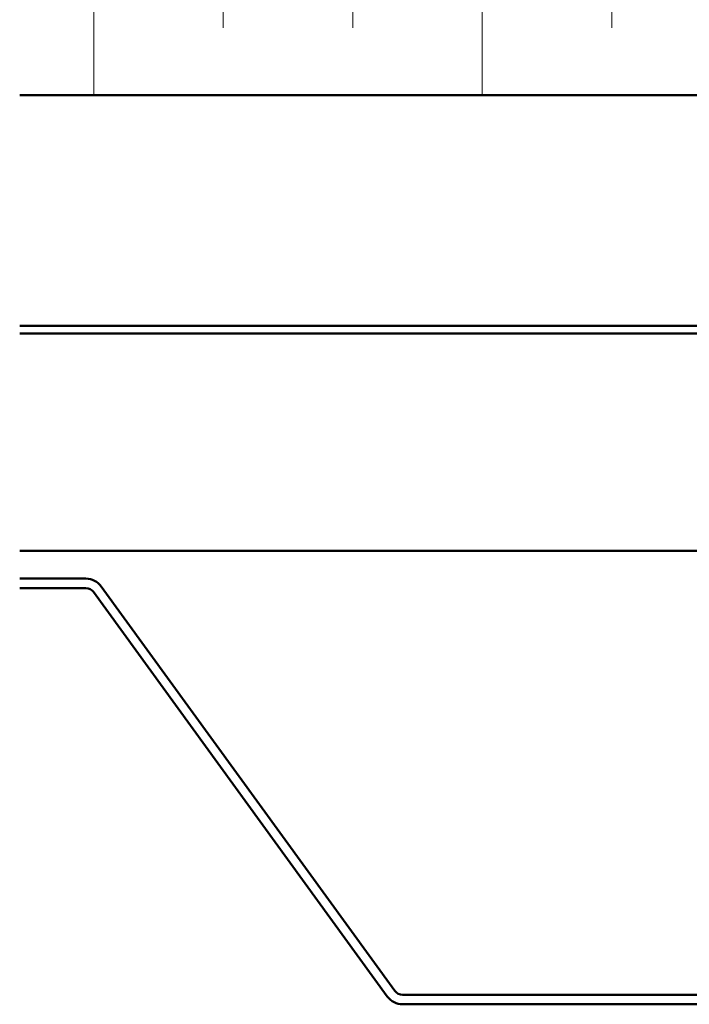
# Model space of a CAD drawing. Units: inches. Extents: x 0.6 to 33.4, y 0.6 to 21.4.
# Drawn here: x 17.1 to 18.4, y 10.6 to 12.5 of the extents above; entities that cross this region are included whole.
import ezdxf

# ---------------------------------------------------------------- set-up
doc = ezdxf.new("R2010")
doc.units = ezdxf.units.IN
doc.header["$LTSCALE"] = 2
doc.header["$MEASUREMENT"] = 0
doc.layers.add('Hatch (ANSI)', color=7, linetype='Continuous', lineweight=18)
doc.layers.add('Visible (ANSI)', color=7, linetype='Continuous', lineweight=50)

msp = doc.modelspace()

# ---------------------------------------------------------------- hatches: boundary and pattern name
at = {"layer": 'Hatch (ANSI)', "true_color": 0x0080ff}
h = msp.add_hatch(dxfattribs=at)
h.set_pattern_fill('INSUL', color=150, scale=2, angle=90, style=0)
h.paths.add_polyline_path([(21.678835, 12.370643), (21.678835, 13.5135), (17.107406, 13.5135), (17.107406, 12.370643)])

# ---------------------------------------------------------------- linework, layer by layer
at = {"layer": 'Visible (ANSI)', "color": 150, "true_color": 0x0080ff}
msp.add_line((17.107406, 12.370643), (21.678835, 12.370643), dxfattribs=at)
at = {"layer": 'Visible (ANSI)', "color": 96, "true_color": 0x008000}
for p, q in [((21.678835, 11.925386), (17.107406, 11.925386)), ((17.107406, 11.910529), (21.678835, 11.910529)), ((21.678835, 11.491557), (17.107406, 11.491557))]:
    msp.add_line(p, q, dxfattribs=at)
at = {"layer": 'Visible (ANSI)', "color": 5, "true_color": 0x0000ff}
for p, q in [((17.107406, 11.437843), (17.235372, 11.437843)), ((17.107406, 11.419557), (17.235372, 11.419557)), ((17.264959, 11.422768), (17.832047, 10.642238)), ((17.250166, 11.41202), (17.817254, 10.63149)), ((17.846841, 10.6347), (18.542492, 10.6347)), ((17.846841, 10.616414), (18.542492, 10.616414))]:
    msp.add_line(p, q, dxfattribs=at)
for centre, radius, start, end in [((17.235372, 11.401272), 0.036571, 36, 90), ((17.235372, 11.401272), 0.018286, 36, 90), ((17.846841, 10.652986), 0.018286, 216, 270), ((17.846841, 10.652986), 0.036571, 216, 270)]:
    msp.add_arc(centre, radius, start, end, dxfattribs=at)

doc.saveas('drawing.dxf')
